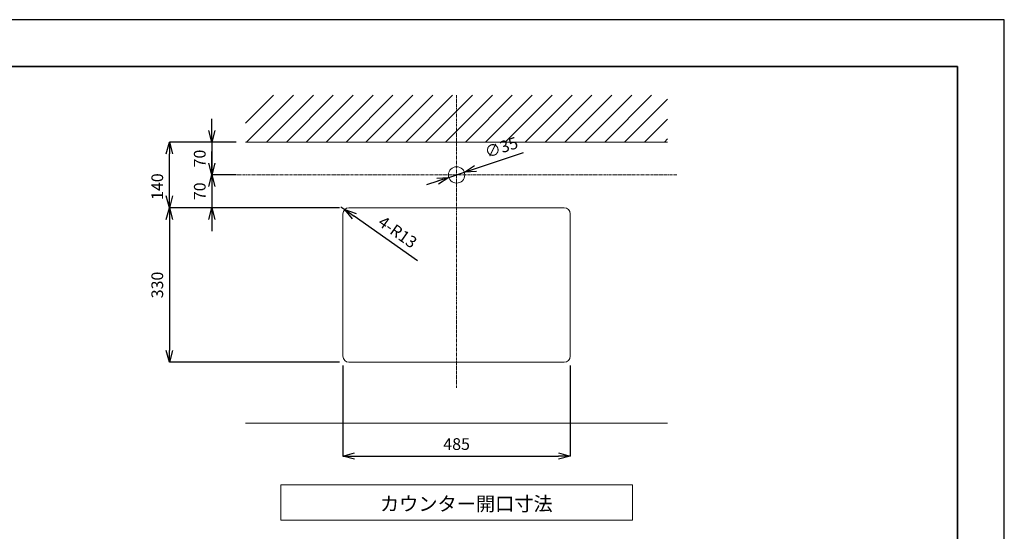
# Model space of a CAD drawing. Units: millimetres. Extents: x -977 to 7906, y -8548 to 3006.
# Drawn here: x 1501 to 3601, y 1914 to 3006 of the extents above; entities that cross this region are included whole.
import ezdxf

# ---------------------------------------------------------------- set-up
doc = ezdxf.new("R2010")
doc.units = ezdxf.units.MM
doc.linetypes.add('CENTER1', pattern=[10, 6.25, -1.25, 1.25, -1.25])
doc.layers.add('LIVELLO_1', color=160, linetype='Continuous')
for name, color, linetype, lineweight in [('中心線', 1, 'CENTER1', 15), ('図面枠', 6, 'Continuous', 25), ('太線', 7, 'Continuous', 15), ('寸法線', 3, 'Continuous', 15), ('文字', 4, 'Continuous', 15), ('細線', 6, 'Continuous', 9)]:
    doc.layers.add(name, color=color, linetype=linetype, lineweight=lineweight)
doc.styles.add('japanese', font='romans.shx', dxfattribs={"bigfont": 'bigfont.shx'})
doc.dimstyles.new('KIHON', dxfattribs={"dimscale": 10, "dimtxt": 2.5, "dimasz": 2.5, "dimexe": 0, "dimexo": 2, "dimgap": 1, "dimtad": 1, "dimdec": 0, "dimdsep": 46, "dimtxsty": 'japanese', "dimblk": 'OPEN30', "dimcen": 2.5, "dimadec": 0, "dimazin": 0, "dimtfac": 1, "dimtdec": 0, "dimtmove": 0, "dimatfit": 0, "dimfxl": 1, "dimarcsym": 0})

# ---------------------------------------------------------------- blocks, each defined once
blk = doc.blocks.new('_Open30')
at = {"color": 0, "linetype": 'ByBlock', "lineweight": -2}
for p, q in [((-1, 0.268), (0, 0)), ((0, 0), (-1, -0.268)), ((0, 0), (-1, 0))]:
    blk.add_line(p, q, dxfattribs=at)
blk = doc.blocks.new('*D8')
at = {"layer": 'Defpoints', "color": 0, "transparency": 16777216}
for p in [(1820.2, 2744.5), (1982.9, 2744.5), (2203.4, 2604.5)]:
    blk.add_point(p, dxfattribs=at)
at = {"layer": '寸法線', "color": 0, "lineweight": -2, "transparency": 16777216}
for p, q in [((1962.9, 2744.5), (1820.2, 2744.5)), ((1820.2, 2629.5), (1820.2, 2719.5)), ((2183.4, 2604.5), (1820.2, 2604.5))]:
    blk.add_line(p, q, dxfattribs=at)
at = {"layer": '寸法線', "color": 0, "lineweight": -2, "transparency": 16777216, "xscale": 25, "yscale": 25, "zscale": 25}
for p, rotation in [((1820.2, 2744.5), 90), ((1820.2, 2604.5), 270)]:
    blk.add_blockref('_Open30', p, dxfattribs=dict(at, rotation=rotation))
at = {"layer": '寸法線', "color": 0, "lineweight": 9, "transparency": 16777216, "insert": (1797.7, 2649.5), "char_height": 25, "attachment_point": 5, "rotation": 90, "style": 'japanese'}
blk.add_mtext('140', dxfattribs=at)
blk = doc.blocks.new('*D11')
at = {"layer": 'Defpoints', "color": 0, "transparency": 16777216}
for p in [(2186, 2606.4), (2194.2, 2600.7)]:
    blk.add_point(p, dxfattribs=at)
at = {"layer": '寸法線', "color": 0, "lineweight": -2, "transparency": 16777216}
for p, q in [((2186, 2606.4), (2194.2, 2600.7)), ((2349.7, 2491.1), (2214.6, 2586.3))]:
    blk.add_line(p, q, dxfattribs=at)
at = {"layer": '寸法線', "color": 0, "lineweight": -2, "transparency": 16777216, "xscale": 25, "yscale": 25, "zscale": 25, "rotation": 144.8319739800316}
blk.add_blockref('_Open30', (2194.2, 2600.7), dxfattribs=at)
at = {"layer": '寸法線', "color": 0, "lineweight": 9, "transparency": 16777216, "insert": (2305.3, 2549.9), "char_height": 25, "attachment_point": 5, "rotation": 324.832, "style": 'japanese'}
blk.add_mtext('4-R13', dxfattribs=at)
blk = doc.blocks.new('*D12')
at = {"layer": 'Defpoints', "color": 0, "transparency": 16777216}
for p in [(2203.4, 2604.5), (1820.2, 2274.5), (2203.4, 2274.5)]:
    blk.add_point(p, dxfattribs=at)
at = {"layer": '寸法線', "color": 0, "lineweight": -2, "transparency": 16777216}
for p, q in [((2183.4, 2604.5), (1820.2, 2604.5)), ((1820.2, 2579.5), (1820.2, 2299.5)), ((2183.4, 2274.5), (1820.2, 2274.5))]:
    blk.add_line(p, q, dxfattribs=at)
at = {"layer": '寸法線', "color": 0, "lineweight": -2, "transparency": 16777216, "xscale": 25, "yscale": 25, "zscale": 25}
for p, rotation in [((1820.2, 2604.5), 90), ((1820.2, 2274.5), 270)]:
    blk.add_blockref('_Open30', p, dxfattribs=dict(at, rotation=rotation))
at = {"layer": '寸法線', "color": 0, "lineweight": 9, "transparency": 16777216, "insert": (1797.7, 2439.5), "char_height": 25, "attachment_point": 5, "rotation": 90, "style": 'japanese'}
blk.add_mtext('330', dxfattribs=at)
blk = doc.blocks.new('*D13')
at = {"layer": 'Defpoints', "color": 0, "transparency": 16777216}
for p in [(2190.4, 2287.5), (2675.4, 2287.5), (2675.4, 2074.1)]:
    blk.add_point(p, dxfattribs=at)
at = {"layer": '寸法線', "color": 0, "lineweight": -2, "transparency": 16777216}
for p, q in [((2190.4, 2267.5), (2190.4, 2074.1)), ((2675.4, 2267.5), (2675.4, 2074.1)), ((2215.4, 2074.1), (2650.4, 2074.1))]:
    blk.add_line(p, q, dxfattribs=at)
at = {"layer": '寸法線', "color": 0, "lineweight": -2, "transparency": 16777216, "xscale": 25, "yscale": 25, "zscale": 25, "rotation": 180}
blk.add_blockref('_Open30', (2190.4, 2074.1), dxfattribs=at)
at = {"layer": '寸法線', "color": 0, "lineweight": -2, "transparency": 16777216, "xscale": 25, "yscale": 25, "zscale": 25}
blk.add_blockref('_Open30', (2675.4, 2074.1), dxfattribs=at)
at = {"layer": '寸法線', "color": 0, "lineweight": 9, "transparency": 16777216, "insert": (2432.9, 2096.6), "char_height": 25, "attachment_point": 5, "style": 'japanese'}
blk.add_mtext('485', dxfattribs=at)
blk = doc.blocks.new('*D21')
at = {"layer": 'Defpoints', "color": 0, "transparency": 16777216}
for p in [(2416.2, 2669), (2449.5, 2680)]:
    blk.add_point(p, dxfattribs=at)
at = {"layer": '寸法線', "color": 0, "lineweight": -2, "transparency": 16777216}
for p, q in [((2473.2, 2687.9), (2575.8, 2722)), ((2416.2, 2669), (2449.5, 2680)), ((2392.5, 2661.1), (2368.8, 2653.2))]:
    blk.add_line(p, q, dxfattribs=at)
at = {"layer": '寸法線', "color": 0, "lineweight": -2, "transparency": 16777216, "xscale": 25, "yscale": 25, "zscale": 25}
for p, rotation in [((2449.5, 2680), 198.3954823721911), ((2416.2, 2669), 18.39548237219111)]:
    blk.add_blockref('_Open30', p, dxfattribs=dict(at, rotation=rotation))
at = {"layer": '寸法線', "color": 0, "lineweight": 9, "transparency": 16777216, "insert": (2529.2, 2730.2), "char_height": 25, "attachment_point": 5, "rotation": 18.3955, "style": 'japanese'}
blk.add_mtext('∅35', dxfattribs=at)
blk = doc.blocks.new('*D26')
at = {"layer": 'Defpoints', "color": 0, "transparency": 16777216}
for p in [(1982.9, 2744.5), (1910.8, 2674.5), (1982.9, 2674.5)]:
    blk.add_point(p, dxfattribs=at)
at = {"layer": '寸法線', "color": 0, "lineweight": -2, "transparency": 16777216}
for p, q in [((1910.8, 2769.5), (1910.8, 2794.5)), ((1962.9, 2744.5), (1910.8, 2744.5)), ((1910.8, 2744.5), (1910.8, 2674.5)), ((1962.9, 2674.5), (1910.8, 2674.5)), ((1910.8, 2649.5), (1910.8, 2624.5))]:
    blk.add_line(p, q, dxfattribs=at)
at = {"layer": '寸法線', "color": 0, "lineweight": -2, "transparency": 16777216, "xscale": 25, "yscale": 25, "zscale": 25}
for p, rotation in [((1910.8, 2744.5), 270), ((1910.8, 2674.5), 90)]:
    blk.add_blockref('_Open30', p, dxfattribs=dict(at, rotation=rotation))
at = {"layer": '寸法線', "color": 0, "lineweight": 9, "transparency": 16777216, "insert": (1888.3, 2709.5), "char_height": 25, "attachment_point": 5, "rotation": 90, "style": 'japanese'}
blk.add_mtext('70', dxfattribs=at)
blk = doc.blocks.new('*D27')
at = {"layer": 'Defpoints', "color": 0, "transparency": 16777216}
for p in [(1982.9, 2674.5), (1910.8, 2604.5), (2203.4, 2604.5)]:
    blk.add_point(p, dxfattribs=at)
at = {"layer": '寸法線', "color": 0, "lineweight": -2, "transparency": 16777216}
for p, q in [((1910.8, 2699.5), (1910.8, 2724.5)), ((1962.9, 2674.5), (1910.8, 2674.5)), ((1910.8, 2674.5), (1910.8, 2604.5)), ((2183.4, 2604.5), (1910.8, 2604.5)), ((1910.8, 2579.5), (1910.8, 2554.5))]:
    blk.add_line(p, q, dxfattribs=at)
at = {"layer": '寸法線', "color": 0, "lineweight": -2, "transparency": 16777216, "xscale": 25, "yscale": 25, "zscale": 25}
for p, rotation in [((1910.8, 2674.5), 270), ((1910.8, 2604.5), 90)]:
    blk.add_blockref('_Open30', p, dxfattribs=dict(at, rotation=rotation))
at = {"layer": '寸法線', "color": 0, "lineweight": 9, "transparency": 16777216, "insert": (1888.3, 2639.5), "char_height": 25, "attachment_point": 5, "rotation": 90, "style": 'japanese'}
blk.add_mtext('70', dxfattribs=at)

msp = doc.modelspace()

# ---------------------------------------------------------------- linework, layer by layer
at = {"lineweight": 5}
for p, q in [((1982.8513, 2744.4865), (2882.8513, 2744.4865)), ((1982.8513, 2144.4865), (2882.8513, 2144.4865))]:
    msp.add_line(p, q, dxfattribs=at)
at = {"layer": 'Defpoints'}
msp.add_lwpolyline([(-598.9721, 35.9301), (3601.0279, 35.9301), (3601.0279, 3005.9301), (-598.9721, 3005.9301)], close=True, dxfattribs=at)
at = {"layer": 'LIVELLO_1', "color": 5, "lineweight": 20}
for p, q in [((2203.3513, 2604.4865), (2662.3513, 2604.4865)), ((2190.3513, 2287.4865), (2190.3513, 2591.4865)), ((2675.3513, 2287.4865), (2675.3513, 2591.4865)), ((2203.3513, 2274.4865), (2662.3513, 2274.4865))]:
    msp.add_line(p, q, dxfattribs=at)
msp.add_circle((2432.8513, 2674.4865), 17.5, dxfattribs=at)
for centre, start, end in [((2203.3513, 2591.4865), 90, 180), ((2662.3513, 2591.4865), 0, 90), ((2203.3513, 2287.4865), 180, 270), ((2662.3513, 2287.4865), 270, 0)]:
    msp.add_arc(centre, 13, start, end, dxfattribs=at)
at = {"layer": '中心線', "lineweight": 0}
msp.add_line((2432.8513, 2844.4865), (2432.8513, 2219.6728), dxfattribs=at)
at = {"layer": '中心線', "linetype": 'CENTER1', "lineweight": 0}
msp.add_line((2902.8513, 2674.4865), (1962.8513, 2674.4865), dxfattribs=at)
at = {"layer": '図面枠', "linetype": 'Continuous', "lineweight": 35}
for p in [(-498.9721, 2905.9301), (3501.0279, 135.9301)]:
    msp.add_line(p, (3501.0279, 2905.9301), dxfattribs=at)
at = {"layer": '太線', "color": 7, "linetype": 'Continuous', "lineweight": 5}
msp.add_line((2208.5346, 2744.4865), (2657.1679, 2744.4865), dxfattribs=at)
at = {"layer": '文字', "linetype": 'Continuous', "lineweight": 15}
for p, q in [((2807.8513, 2012.4432), (2057.8513, 2012.4432)), ((2057.8513, 2012.4432), (2057.8513, 1937.4432)), ((2807.8513, 1937.4432), (2807.8513, 2012.4432)), ((2057.8513, 1937.4432), (2807.8513, 1937.4432))]:
    msp.add_line(p, q, dxfattribs=at)
at = {"layer": '細線', "linetype": 'Continuous', "lineweight": 0}
for p, q in [((1982.8513, 2784.7257), (2042.6121, 2844.4865)), ((1985.0385, 2744.4865), (2085.0385, 2844.4865)), ((2027.4649, 2744.4865), (2127.4649, 2844.4865)), ((2069.8913, 2744.4865), (2169.8913, 2844.4865)), ((2112.3177, 2744.4865), (2212.3177, 2844.4865)), ((2154.7441, 2744.4865), (2254.7441, 2844.4865)), ((2197.1706, 2744.4865), (2297.1706, 2844.4865)), ((2239.597, 2744.4865), (2339.597, 2844.4865)), ((2282.0234, 2744.4865), (2382.0234, 2844.4865)), ((2324.4498, 2744.4865), (2424.4498, 2844.4865)), ((2366.8762, 2744.4865), (2466.8762, 2844.4865)), ((2409.3026, 2744.4865), (2509.3026, 2844.4865)), ((2451.729, 2744.4865), (2551.729, 2844.4865)), ((2494.1554, 2744.4865), (2594.1554, 2844.4865)), ((2536.5818, 2744.4865), (2636.5818, 2844.4865)), ((2579.0082, 2744.4865), (2679.0082, 2844.4865)), ((2621.4346, 2744.4865), (2721.4346, 2844.4865)), ((2663.861, 2744.4865), (2763.861, 2844.4865)), ((2706.2874, 2744.4865), (2806.2874, 2844.4865)), ((2748.7138, 2744.4865), (2848.7138, 2844.4865)), ((2791.1403, 2744.4865), (2882.8513, 2836.1975)), ((2833.5667, 2744.4865), (2882.8513, 2793.7711)), ((2875.9931, 2744.4865), (2882.8513, 2751.3447))]:
    msp.add_line(p, q, dxfattribs=at)

# ---------------------------------------------------------------- texts
at = {"layer": '文字', "lineweight": 15, "style": 'japanese'}
msp.add_text('カウンター開口寸法', height=30, dxfattribs=at).set_placement((2269.444, 1957.2325))

# ---------------------------------------------------------------- dimensions: what is measured, and where the dimension line sits
at = {"layer": '寸法線', "lineweight": 9}
for base, p1, p2, picture, middle in [((1910.7942, 2674.4865), (1982.8513, 2744.4865), (1982.8513, 2674.4865), '*D26', (1910.7942, 2709.4865)), ((1820.2135, 2744.4865), (2203.3513, 2604.4865), (1982.8513, 2744.4865), '*D8', (1820.2135, 2649.4865)), ((1910.7942, 2604.4865), (1982.8513, 2674.4865), (2203.3513, 2604.4865), '*D27', (1910.7942, 2639.4865))]:
    dim = msp.add_linear_dim(base=base, p1=p1, p2=p2, angle=90, dimstyle='KIHON', dxfattribs=at)
    dim.commit()
    dim.dimension.update_dxf_attribs({"geometry": picture, "text_midpoint": middle, "dimtype": 160})
dim = msp.add_diameter_dim_2p(p1=(2416.2455, 2668.964), p2=(2449.457, 2680.009), dimstyle='KIHON', dxfattribs=at)
dim.commit()
dim.dimension.update_dxf_attribs({"geometry": '*D21', "text_midpoint": (2529.2262, 2730.2494)})
dim = msp.add_linear_dim(base=(1820.2135, 2274.4865), p1=(2203.3513, 2604.4865), p2=(2203.3513, 2274.4865), angle=90, dimstyle='KIHON', dxfattribs=at)
dim.commit()
dim.dimension.update_dxf_attribs({"geometry": '*D12', "text_midpoint": (1797.7135, 2439.4865)})
dim = msp.add_radius_dim(center=(2185.9842, 2606.4387), mpoint=(2194.1589, 2600.6789), text='4-R13', dimstyle='KIHON', override={"dimtmove": 1}, dxfattribs=at)
dim.commit()
dim.dimension.update_dxf_attribs({"geometry": '*D11', "text_midpoint": (2305.3116, 2549.8862)})
dim = msp.add_linear_dim(base=(2675.3513, 2074.1036), p1=(2190.3513, 2287.4865), p2=(2675.3513, 2287.4865), dimstyle='KIHON', dxfattribs=at)
dim.commit()
dim.dimension.update_dxf_attribs({"geometry": '*D13', "text_midpoint": (2432.8513, 2096.6036)})

doc.saveas('drawing.dxf')
